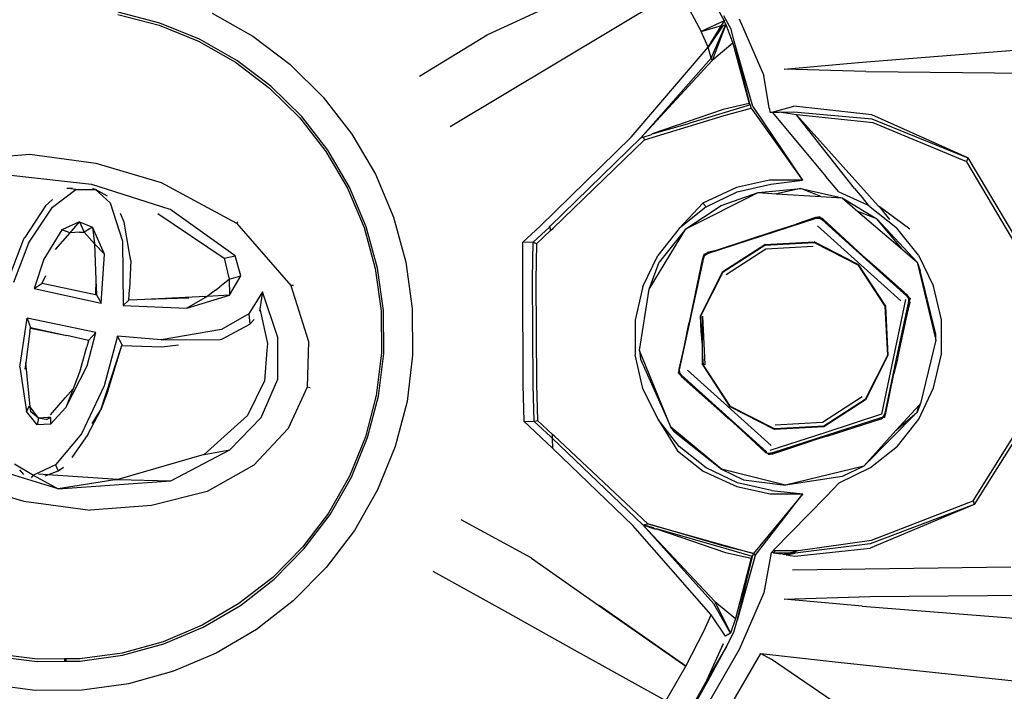
# Model space of a CAD drawing. Units: centimetres. Extents: x 265 to 1169, y -237 to 282.
# Drawn here: x 385 to 394, y -203 to -197 of the extents above; entities that cross this region are included whole.
import ezdxf

# ---------------------------------------------------------------- set-up
doc = ezdxf.new("R2010")
doc.units = ezdxf.units.CM
doc.layers.add('Edges', color=7, linetype='Continuous')

# ---------------------------------------------------------------- blocks, each defined once
blk = doc.blocks.new('tacoma+217 ls')
at = {"layer": 'Edges'}
for p, q in [((-148.3789, -46.9005), (-148.1869, -47.2615)), ((-148.5886, -46.9849), (-150.613, -48.1989)), ((-148.5886, -46.9849), (-148.3904, -47.3545)), ((-150.2788, -47.3824), (-149.6172, -47.0761)), ((-153.5596, -47.2049), (-153.1936, -47.2993)), ((-153.1874, -47.2808), (-153.5556, -47.1844)), ((-152.7246, -47.1927), (-152.3639, -47.3965)), ((-152.8353, -47.4234), (-153.1874, -47.2808)), ((-148.1869, -47.2615), (-148.3904, -47.3545)), ((-148.3006, -47.5913), (-148.1704, -47.2926)), ((-148.1704, -47.2926), (-148.291, -47.6121)), ((-148.2079, -47.3031), (-148.1845, -47.2661)), ((-148.1704, -47.2926), (-148.1975, -47.3033)), ((-148.1926, -47.2133), (-148.1249, -47.3368)), ((-148.1795, -47.2581), (-148.1869, -47.2615)), ((-148.1869, -47.2615), (-148.1845, -47.2661)), ((-148.1845, -47.2661), (-148.1795, -47.2581)), ((-148.1845, -47.2661), (-148.1704, -47.2926)), ((-148.1704, -47.2926), (-148.1094, -47.458)), ((-148.0522, -47.2422), (-147.8342, -47.7438)), ((-153.1936, -47.2993), (-152.8442, -47.442)), ((-150.2847, -47.3861), (-150.8849, -47.7538)), ((-150.2788, -47.3824), (-150.2847, -47.3861)), ((-148.3904, -47.3545), (-148.2079, -47.3031)), ((-148.3277, -47.4927), (-148.3904, -47.3545)), ((-148.3277, -47.4927), (-148.2079, -47.3031)), ((-148.1975, -47.3033), (-148.3277, -47.4927)), ((-148.2079, -47.3031), (-148.1975, -47.3033)), ((-148.0961, -47.441), (-148.1249, -47.3368)), ((-146.9635, -47.6277), (-143.2814, -47.3314)), ((-152.8442, -47.442), (-152.5162, -47.6275)), ((-152.5036, -47.6108), (-152.8353, -47.4234)), ((-152.3639, -47.3965), (-152.0349, -47.6457)), ((-148.1094, -47.458), (-148.291, -47.6121)), ((-148.1094, -47.458), (-147.964, -47.9945)), ((-147.9306, -48.0186), (-148.0961, -47.441)), ((-147.955, -48.0035), (-148.0961, -47.441)), ((-149.0101, -48.2921), (-148.3277, -47.4927)), ((-148.3006, -47.5913), (-148.3277, -47.4927)), ((-152.5162, -47.6275), (-152.2153, -47.8559)), ((-152.2031, -47.8404), (-152.5036, -47.6108)), ((-152.0349, -47.6457), (-151.7403, -47.9368)), ((-148.9245, -48.2965), (-148.3006, -47.5913)), ((-148.9245, -48.2965), (-148.291, -47.6121)), ((-148.291, -47.6121), (-148.3006, -47.5913)), ((-147.6545, -47.6881), (-146.9635, -47.6277)), ((-146.9308, -47.7104), (-147.6545, -47.6881)), ((-146.9308, -47.7104), (-144.2019, -47.7373)), ((-147.787, -48.0311), (-147.8342, -47.7438)), ((-152.2153, -47.8559), (-151.9464, -48.1205)), ((-151.9293, -48.1073), (-152.2031, -47.8404)), ((-151.7403, -47.9368), (-151.4866, -48.2636)), ((-147.964, -47.9945), (-148.1939, -48.0452)), ((-147.955, -48.0035), (-147.964, -47.9945)), ((-148.1939, -48.0452), (-148.8225, -48.2617)), ((-147.9521, -48.0063), (-148.4896, -48.1669)), ((-148.1846, -48.1001), (-147.9474, -48.0338)), ((-147.9521, -48.0063), (-147.955, -48.0035)), ((-147.9474, -48.0338), (-147.9521, -48.0063)), ((-147.9474, -48.0338), (-147.4923, -48.6712)), ((-147.9306, -48.0186), (-147.4923, -48.6712)), ((-147.7848, -48.0415), (-147.787, -48.0311)), ((-147.7848, -48.0415), (-147.7799, -48.0706)), ((-147.7799, -48.0706), (-147.7606, -48.0701)), ((-147.7606, -48.0701), (-147.5667, -48.0174)), ((-147.7606, -48.0701), (-147.6988, -48.069)), ((-147.7606, -48.0701), (-147.2846, -48.6405)), ((-147.6988, -48.069), (-147.5673, -48.0666)), ((-147.5458, -48.0932), (-147.6988, -48.069)), ((-147.5673, -48.0666), (-146.8777, -48.1279)), ((-146.8777, -48.0947), (-147.5667, -48.0174)), ((-151.9464, -48.1205), (-151.7146, -48.4186)), ((-151.6971, -48.4075), (-151.9293, -48.1073)), ((-148.8925, -48.3147), (-148.1846, -48.1001)), ((-148.8225, -48.2617), (-148.4896, -48.1669)), ((-147.0299, -48.7475), (-147.5458, -48.0932)), ((-147.5458, -48.0932), (-146.8212, -48.9005)), ((-146.8658, -48.1637), (-147.5458, -48.0932)), ((-146.0248, -48.476), (-146.8777, -48.0947)), ((-146.8777, -48.1279), (-146.0248, -48.476)), ((-146.0344, -48.5091), (-146.8658, -48.1637)), ((-151.4866, -48.2636), (-151.2756, -48.6197)), ((-149.8167, -49.0795), (-149.0101, -48.2921)), ((-149.7263, -49.0803), (-148.9245, -48.2965)), ((-149.7011, -49.0973), (-148.8925, -48.3147)), ((-148.9245, -48.2965), (-148.9031, -48.2904)), ((-148.9031, -48.2904), (-148.8304, -48.2684)), ((-148.9031, -48.2904), (-148.8925, -48.3147)), ((-148.8304, -48.2684), (-148.8225, -48.2617)), ((-151.7146, -48.4186), (-151.5233, -48.7442)), ((-151.5052, -48.7355), (-151.6971, -48.4075)), ((-155.1055, -48.4996), (-154.3397, -48.4436)), ((-154.3397, -48.4436), (-153.7547, -48.5218)), ((-146.0344, -48.5091), (-146.0248, -48.476)), ((-145.4709, -49.4641), (-146.0344, -48.5091)), ((-146.0248, -48.476), (-145.4466, -49.4509)), ((-153.7547, -48.5218), (-153.176, -48.6929)), ((-154.5075, -48.6276), (-153.793, -48.7087)), ((-153.176, -48.6929), (-152.5087, -49.0536)), ((-151.2756, -48.6197), (-151.1157, -49.0017)), ((-147.7837, -48.6727), (-148.0773, -48.7383)), ((-147.4923, -48.6712), (-147.7837, -48.6727)), ((-147.7718, -48.7081), (-147.4923, -48.6712)), ((-147.169, -48.7756), (-147.2846, -48.6405)), ((-154.1398, -48.9111), (-153.9311, -48.7564)), ((-154.0011, -48.7463), (-154.0104, -48.7477)), ((-153.9655, -48.7443), (-154.0011, -48.7463)), ((-153.9311, -48.7564), (-154.0011, -48.7463)), ((-153.9311, -48.7564), (-153.7587, -48.7554)), ((-153.793, -48.7087), (-153.0991, -48.9287)), ((-153.783, -48.7435), (-153.7587, -48.7554)), ((-153.6504, -48.8139), (-153.7587, -48.7554)), ((-153.7587, -48.7554), (-153.6279, -48.8747)), ((-151.5233, -48.7442), (-151.3773, -49.0924)), ((-151.3575, -49.0856), (-151.5052, -48.7355)), ((-148.0773, -48.7383), (-148.3752, -48.8759)), ((-148.3465, -48.91), (-148.0717, -48.7771)), ((-148.0717, -48.7771), (-147.7718, -48.7081)), ((-147.8832, -48.7832), (-147.5073, -48.7473)), ((-147.5073, -48.7473), (-147.7227, -48.7934)), ((-147.5073, -48.7473), (-147.1395, -48.8305)), ((-147.3288, -48.8185), (-147.5073, -48.7473)), ((-147.169, -48.7756), (-146.9088, -48.8935)), ((-147.0299, -48.7475), (-146.9615, -48.8272)), ((-154.1401, -48.8433), (-154.1999, -48.9015)), ((-148.5263, -49.1035), (-147.8832, -48.7832)), ((-148.2112, -48.8981), (-147.8832, -48.7832)), ((-147.8832, -48.7832), (-147.7227, -48.7934)), ((-147.7227, -48.7934), (-147.3288, -48.8185)), ((-147.3288, -48.8185), (-147.1395, -48.8305)), ((-147.1395, -48.8305), (-146.8326, -49.0164)), ((-147.1395, -48.8305), (-147.0004, -48.9494)), ((-146.9615, -48.8272), (-146.9088, -48.8935)), ((-154.1999, -48.9015), (-154.3853, -49.1821)), ((-154.3503, -49.2315), (-154.1398, -48.9111)), ((-153.6279, -48.8747), (-153.5188, -49.2128)), ((-152.5204, -49.3422), (-153.0991, -48.9287)), ((-148.3752, -48.8759), (-148.5856, -49.1011)), ((-148.3465, -48.91), (-148.5856, -49.1011)), ((-148.5263, -49.1035), (-148.2112, -48.8981)), ((-148.3465, -48.91), (-148.3752, -48.8759)), ((-146.8326, -49.0164), (-147.0004, -48.9494)), ((-147.0004, -48.9494), (-146.6042, -49.2881)), ((-146.9088, -48.8935), (-146.8955, -48.9041)), ((-146.8955, -48.9041), (-146.8922, -48.9079)), ((-146.8922, -48.9079), (-146.665, -49.0883)), ((-146.8212, -48.9005), (-146.8121, -48.9075)), ((-146.5411, -49.1059), (-146.8121, -48.9075)), ((-146.8121, -48.9075), (-146.7201, -49.0206)), ((-153.8994, -49.0423), (-154.0564, -49.1134)), ((-153.9812, -49.1396), (-153.8994, -49.0423)), ((-153.8994, -49.0423), (-153.7843, -49.0897)), ((-153.8994, -49.0423), (-153.8587, -49.1343)), ((-153.5044, -49.0453), (-153.5355, -48.9681)), ((-153.2036, -48.9672), (-152.6178, -49.3641)), ((-152.5087, -49.0536), (-152.4974, -49.0411)), ((-151.1157, -49.0017), (-151.0061, -49.4002)), ((-148.3346, -49.3241), (-147.3688, -49.0102)), ((-147.5472, -49.0624), (-147.3574, -49.0011)), ((-147.3751, -49.0027), (-147.5472, -49.0624)), ((-147.3574, -49.0011), (-147.3751, -49.0027)), ((-147.3688, -49.0102), (-147.3434, -49.0086)), ((-147.3574, -49.0011), (-147.3507, -49.0005)), ((-147.3417, -48.9997), (-147.3507, -49.0005)), ((-147.3417, -48.9997), (-147.3434, -49.0086)), ((-147.3434, -49.0086), (-147.3189, -49.0209)), ((-147.3417, -48.9997), (-147.3383, -48.9965)), ((-147.3237, -49.0097), (-147.3417, -48.9997)), ((-147.3411, -48.9959), (-147.3383, -48.9965)), ((-147.3383, -48.9965), (-147.3237, -49.0097)), ((-147.3237, -49.0097), (-147.314, -49.0184)), ((-147.3108, -49.0168), (-147.3237, -49.0097)), ((-147.3189, -49.0209), (-146.5657, -49.7002)), ((-146.959, -49.3394), (-147.3108, -49.0168)), ((-146.475, -49.3985), (-146.8326, -49.0164)), ((-146.6042, -49.2881), (-146.8326, -49.0164)), ((-154.0564, -49.1134), (-154.2165, -49.3719)), ((-153.9812, -49.1396), (-154.0564, -49.1134)), ((-153.7843, -49.0897), (-153.8587, -49.1343)), ((-153.7843, -49.0897), (-153.766, -49.2364)), ((-153.6786, -49.3289), (-153.7843, -49.0897)), ((-153.4592, -49.3036), (-153.5044, -49.0453)), ((-152.5087, -49.0536), (-152.0276, -49.6052)), ((-151.3773, -49.0924), (-151.2782, -49.4564)), ((-151.2587, -49.4522), (-151.3575, -49.0856)), ((-149.9719, -49.2263), (-149.8167, -49.0795)), ((-149.7344, -49.0882), (-149.8794, -49.2215)), ((-149.7259, -49.1188), (-149.8477, -49.2363)), ((-149.7344, -49.0882), (-149.7263, -49.0803)), ((-149.7259, -49.1188), (-149.7263, -49.0803)), ((-149.7259, -49.1188), (-149.7011, -49.0973)), ((-148.8495, -49.6375), (-148.5263, -49.1035)), ((-148.5856, -49.1011), (-148.7742, -49.3411)), ((-148.5263, -49.1035), (-148.7625, -49.4001)), ((-148.27, -49.2982), (-147.725, -49.1197)), ((-147.725, -49.1197), (-147.5472, -49.0624)), ((-147.3574, -49.0784), (-146.6186, -49.7436)), ((-146.665, -49.0883), (-146.662, -49.092)), ((-146.6537, -49.0986), (-146.662, -49.092)), ((-146.4625, -49.3373), (-146.6537, -49.0986)), ((-154.5144, -49.5119), (-154.3923, -49.1939)), ((-154.3923, -49.1939), (-154.3853, -49.1821)), ((-154.1121, -49.2868), (-153.9812, -49.1396)), ((-153.8987, -49.1349), (-153.9812, -49.1396)), ((-153.8987, -49.1349), (-153.8587, -49.1343)), ((-153.8587, -49.1343), (-153.766, -49.2364)), ((-153.5188, -49.2128), (-153.5127, -49.7838)), ((-154.3503, -49.2315), (-154.4832, -49.5786)), ((-153.6786, -49.3289), (-153.766, -49.2364)), ((-153.766, -49.2364), (-153.7539, -49.5568)), ((-153.4458, -49.3833), (-153.4592, -49.3036)), ((-149.9719, -49.2263), (-149.9732, -49.5502)), ((-149.8794, -49.2215), (-149.9719, -49.2263)), ((-149.8837, -49.5455), (-149.8794, -49.2215)), ((-149.8477, -49.2363), (-149.8794, -49.2215)), ((-149.8477, -49.2363), (-149.8537, -49.5568)), ((-148.27, -49.2982), (-148.334, -49.3139)), ((-148.1959, -49.4823), (-147.8263, -49.243)), ((-148.1939, -49.4853), (-147.825, -49.2476)), ((-148.1668, -49.5087), (-147.816, -49.28)), ((-147.8263, -49.243), (-147.388, -49.22)), ((-147.825, -49.2476), (-147.8263, -49.243)), ((-147.825, -49.2476), (-147.3886, -49.224)), ((-147.816, -49.28), (-147.3956, -49.2582)), ((-147.3886, -49.224), (-147.388, -49.22)), ((-147.3886, -49.224), (-147.0002, -49.423)), ((-146.9969, -49.419), (-147.388, -49.22)), ((-146.6042, -49.2881), (-146.475, -49.3985)), ((-154.2165, -49.3719), (-154.302, -49.6315)), ((-153.7066, -49.7617), (-153.6786, -49.3289)), ((-153.4458, -49.3833), (-153.4549, -49.6376)), ((-152.6178, -49.3641), (-152.5204, -49.3422)), ((-152.6178, -49.3641), (-152.5739, -49.5494)), ((-152.4687, -49.5197), (-152.5204, -49.3422)), ((-148.9077, -49.6162), (-148.7742, -49.3411)), ((-148.58, -50.3538), (-148.3663, -49.361)), ((-148.3779, -49.363), (-148.4949, -49.9353)), ((-148.3729, -49.3622), (-148.3779, -49.363)), ((-148.3729, -49.3622), (-148.3694, -49.3457)), ((-148.3694, -49.3457), (-148.3681, -49.3431)), ((-148.3627, -49.332), (-148.3681, -49.3431)), ((-148.3663, -49.361), (-148.3577, -49.3379)), ((-148.366, -49.3297), (-148.3642, -49.3275)), ((-148.3642, -49.3275), (-148.3515, -49.3249)), ((-148.3627, -49.332), (-148.3642, -49.3275)), ((-148.3515, -49.3249), (-148.3627, -49.332)), ((-148.3627, -49.332), (-148.3577, -49.3379)), ((-148.3577, -49.3379), (-148.3346, -49.3241)), ((-148.3515, -49.3249), (-148.334, -49.3139)), ((-146.959, -49.3394), (-146.8307, -49.4535)), ((-146.4625, -49.3373), (-146.33, -49.6123)), ((-151.2782, -49.4564), (-151.2261, -49.8304)), ((-151.2049, -49.8288), (-151.2587, -49.4522)), ((-151.0061, -49.4002), (-150.9516, -49.8101)), ((-148.8495, -49.6375), (-148.7625, -49.4001)), ((-147.0002, -49.423), (-146.9969, -49.419)), ((-147.0002, -49.423), (-146.7604, -49.7895)), ((-146.9969, -49.419), (-146.7564, -49.7881)), ((-146.5629, -49.6899), (-146.8307, -49.4535)), ((-146.8307, -49.4535), (-146.5657, -49.7002)), ((-146.475, -49.3985), (-146.4492, -49.4725)), ((-146.475, -49.3985), (-146.4588, -49.4611)), ((-146.4492, -49.4725), (-146.4588, -49.4611)), ((-146.4588, -49.4611), (-146.3094, -50.0908)), ((-146.3094, -50.0385), (-146.4492, -49.4725)), ((-154.23, -49.587), (-154.1963, -49.5175)), ((-153.7539, -49.5568), (-153.7563, -49.6872)), ((-153.7539, -49.5568), (-153.749, -49.6887)), ((-152.5741, -49.5534), (-152.6548, -49.619)), ((-152.5741, -49.5534), (-152.5739, -49.5494)), ((-152.5741, -49.5534), (-152.5698, -49.6929)), ((-152.5739, -49.5494), (-152.4687, -49.5197)), ((-152.5698, -49.6929), (-152.4687, -49.5197)), ((-149.9732, -49.5502), (-149.9689, -50.4854)), ((-149.8788, -50.4895), (-149.8837, -49.5455)), ((-149.8537, -49.5568), (-149.849, -50.4803)), ((-148.3957, -49.8742), (-148.1959, -49.4823)), ((-148.3931, -49.8753), (-148.1939, -49.4853)), ((-148.1939, -49.4853), (-148.1959, -49.4823)), ((-154.302, -49.6315), (-154.23, -49.587)), ((-154.302, -49.6315), (-153.7066, -49.7617)), ((-154.23, -49.587), (-153.7563, -49.6872)), ((-153.4614, -49.7351), (-153.4549, -49.6376)), ((-152.6954, -49.6467), (-152.7668, -49.7039)), ((-152.6954, -49.6467), (-152.6548, -49.619)), ((-152.0033, -49.6061), (-152.0276, -49.6052)), ((-152.0276, -49.6052), (-151.8703, -50.1014)), ((-148.9077, -49.6162), (-148.9744, -49.915)), ((-148.9348, -50.1834), (-148.8495, -49.6375)), ((-146.2607, -49.9108), (-146.33, -49.6123)), ((-153.7563, -49.6872), (-153.749, -49.6887)), ((-153.749, -49.6887), (-153.7066, -49.7617)), ((-153.4614, -49.7351), (-153.5127, -49.7838)), ((-153.3211, -49.7307), (-153.4614, -49.7351)), ((-152.7799, -49.7045), (-153.3211, -49.7307)), ((-152.9301, -49.7198), (-153.3211, -49.7307)), ((-152.949, -49.8062), (-152.5698, -49.6929)), ((-152.7668, -49.7039), (-152.949, -49.8062)), ((-152.7921, -49.7129), (-152.7799, -49.7045)), ((-152.7799, -49.7045), (-152.7668, -49.7039)), ((-152.5698, -49.6929), (-152.7668, -49.7039)), ((-152.2782, -49.6631), (-152.3979, -49.8583)), ((-152.2782, -49.6631), (-152.3012, -49.8145)), ((-152.1418, -50.0685), (-152.2782, -49.6631)), ((-146.5779, -49.7292), (-146.6841, -50.238)), ((-146.5657, -49.7002), (-146.552, -49.7216)), ((-146.5657, -49.7002), (-146.5473, -49.7116)), ((-146.5473, -49.7116), (-146.5629, -49.6899)), ((-146.5424, -49.7185), (-146.552, -49.7216)), ((-146.552, -49.7216), (-146.5513, -49.7475)), ((-146.5424, -49.7185), (-146.5473, -49.7116)), ((-146.5424, -49.7185), (-146.5384, -49.7177)), ((-146.5416, -49.7405), (-146.5424, -49.7185)), ((-146.5373, -49.7206), (-146.5416, -49.7405)), ((-146.5411, -49.7536), (-146.5416, -49.7405)), ((-146.5384, -49.7177), (-146.5373, -49.7206)), ((-153.5127, -49.7838), (-152.949, -49.8062)), ((-152.3012, -49.8145), (-152.3052, -49.8344)), ((-152.3012, -49.8145), (-152.2328, -50.1207)), ((-151.2023, -50.2084), (-151.2049, -49.8288)), ((-150.9516, -49.8101), (-150.9469, -50.2231)), ((-146.7604, -49.7895), (-146.7564, -49.7881)), ((-146.7604, -49.7895), (-146.7379, -50.2261)), ((-146.7564, -49.7881), (-146.7336, -50.2273)), ((-146.5513, -49.7475), (-146.6567, -50.2428)), ((-146.5411, -49.7536), (-146.6567, -50.2428)), ((-146.6458, -50.2461), (-146.5411, -49.7536)), ((-154.4268, -50.3293), (-154.364, -49.897)), ((-153.7548, -50.0223), (-154.364, -49.897)), ((-154.364, -49.897), (-154.3338, -49.9796)), ((-152.3979, -49.8583), (-152.64, -49.9967)), ((-152.3979, -49.8583), (-152.3894, -49.9479)), ((-152.3894, -49.9479), (-152.3517, -49.9069)), ((-151.2261, -49.8304), (-151.224, -50.2074)), ((-148.9744, -49.915), (-148.9737, -50.221)), ((-148.3931, -49.8753), (-148.3957, -49.8742)), ((-148.3883, -50.0103), (-148.3957, -49.8742)), ((-148.3883, -50.0103), (-148.3931, -49.8753)), ((-148.3785, -49.8781), (-148.3577, -50.3075)), ((-148.3781, -50.1353), (-148.3785, -49.8781)), ((-146.26, -50.2159), (-146.2607, -49.9108)), ((-154.3381, -50.0123), (-154.3333, -49.9832)), ((-154.3333, -49.9832), (-154.3338, -49.9796)), ((-154.3338, -49.9796), (-154.0117, -50.0504)), ((-154.3333, -49.9832), (-154.0117, -50.0504)), ((-152.64, -49.9967), (-153.1745, -50.0871)), ((-152.6381, -50.0822), (-152.3894, -49.9479)), ((-148.5135, -50.0182), (-148.4949, -49.9353)), ((-154.3381, -50.0123), (-154.375, -50.2895)), ((-153.819, -50.0928), (-154.0117, -50.0504)), ((-153.8326, -50.3189), (-153.7548, -50.0223)), ((-153.819, -50.0928), (-153.7548, -50.0223)), ((-153.5624, -50.0561), (-153.6803, -50.4969)), ((-153.5216, -50.1311), (-153.5624, -50.0561)), ((-153.1745, -50.0871), (-153.5624, -50.0561)), ((-153.1745, -50.0871), (-152.6534, -50.0849)), ((-152.6534, -50.0849), (-152.6381, -50.0822)), ((-152.1408, -50.4366), (-152.1418, -50.0685)), ((-148.5167, -50.0366), (-148.5873, -50.3483)), ((-148.58, -50.3538), (-148.5167, -50.0366)), ((-148.5167, -50.0366), (-148.5135, -50.0182)), ((-148.3781, -50.1353), (-148.3883, -50.0103)), ((-146.3094, -50.0908), (-146.4468, -50.653)), ((-146.3094, -50.0908), (-146.3094, -50.0385)), ((-153.8894, -50.3514), (-153.8347, -50.1507)), ((-153.8192, -50.0974), (-153.8347, -50.1507)), ((-153.8192, -50.0974), (-153.819, -50.0928)), ((-153.7116, -50.7084), (-153.5239, -50.1375)), ((-153.6468, -50.5421), (-153.5239, -50.1375)), ((-153.5216, -50.1311), (-153.5239, -50.1375)), ((-153.5239, -50.1375), (-153.1682, -50.1492)), ((-153.1682, -50.1492), (-153.0204, -50.1308)), ((-152.2328, -50.1207), (-152.2375, -50.1799)), ((-151.8703, -50.1014), (-151.8808, -50.5062)), ((-148.378, -50.2008), (-148.3781, -50.1353)), ((-152.2375, -50.1799), (-152.2595, -50.4525)), ((-151.224, -50.2074), (-151.27, -50.5822)), ((-151.2488, -50.5861), (-151.2023, -50.2084)), ((-150.9469, -50.2231), (-150.9965, -50.6345)), ((-148.9064, -50.5186), (-148.9737, -50.221)), ((-148.6587, -50.8627), (-148.9348, -50.1834)), ((-148.9348, -50.1834), (-148.9262, -50.2585)), ((-148.9262, -50.2585), (-148.6587, -50.8627)), ((-148.3719, -50.3132), (-148.378, -50.2008)), ((-148.368, -50.3123), (-148.378, -50.2008)), ((-148.3779, -50.3101), (-148.378, -50.2008)), ((-146.7379, -50.2261), (-146.9371, -50.6162)), ((-146.7336, -50.2273), (-146.9322, -50.619)), ((-146.6841, -50.238), (-146.7914, -50.7465)), ((-146.6567, -50.2428), (-146.7617, -50.7381)), ((-146.7379, -50.2261), (-146.7336, -50.2273)), ((-146.6458, -50.2461), (-146.6804, -50.3899)), ((-146.3297, -50.5146), (-146.26, -50.2159)), ((-154.4268, -50.3293), (-154.37, -50.7221)), ((-154.375, -50.2895), (-154.3828, -50.3485)), ((-154.3357, -50.6816), (-154.375, -50.2895)), ((-154.0192, -50.6868), (-153.8326, -50.3189)), ((-153.8894, -50.3514), (-153.9553, -50.5218)), ((-148.5873, -50.3483), (-148.5869, -50.3629)), ((-148.368, -50.3123), (-148.3719, -50.3132)), ((-148.1315, -50.6821), (-148.3719, -50.3132)), ((-148.3577, -50.3075), (-148.368, -50.3123)), ((-148.1295, -50.6786), (-148.368, -50.3123)), ((-152.2889, -50.7749), (-152.1408, -50.4366)), ((-148.5909, -50.3816), (-148.5867, -50.3688)), ((-148.5901, -50.3848), (-148.5909, -50.3816)), ((-148.5901, -50.3848), (-148.5794, -50.3931)), ((-148.5869, -50.3629), (-148.58, -50.3538)), ((-148.5869, -50.3629), (-148.5867, -50.3688)), ((-148.5867, -50.3688), (-148.5863, -50.3823)), ((-148.5863, -50.3823), (-148.5787, -50.3805)), ((-148.5863, -50.3823), (-148.5794, -50.3931)), ((-148.5787, -50.3805), (-148.58, -50.3538)), ((-148.5794, -50.3931), (-148.5774, -50.3962)), ((-148.5627, -50.4021), (-148.5787, -50.3805)), ((-148.5774, -50.3962), (-148.5652, -50.4073)), ((-148.5652, -50.4073), (-148.5674, -50.4119)), ((-148.2197, -50.7194), (-148.5674, -50.4119)), ((-147.8131, -51.0791), (-148.5627, -50.4021)), ((-148.5098, -50.358), (-147.7704, -51.0235)), ((-146.7522, -50.7386), (-146.6804, -50.3899)), ((-153.9553, -50.5218), (-154.0272, -50.6016)), ((-153.9553, -50.5218), (-154.0192, -50.6868)), ((-153.6803, -50.4969), (-153.8827, -50.9197)), ((-152.2595, -50.4525), (-152.4116, -50.7572)), ((-151.8808, -50.5062), (-152.051, -50.8742)), ((-151.8554, -50.5129), (-151.8808, -50.5062)), ((-149.9689, -50.4854), (-149.9626, -50.8091)), ((-149.8698, -50.8127), (-149.8788, -50.4895)), ((-149.849, -50.4803), (-149.8404, -50.8023)), ((-148.7713, -50.7944), (-148.9064, -50.5186)), ((-146.4595, -50.7901), (-146.3297, -50.5146)), ((-154.1571, -50.7533), (-154.0272, -50.6016)), ((-153.6468, -50.5421), (-153.7116, -50.7084)), ((-151.27, -50.5822), (-151.3658, -50.947)), ((-151.3463, -50.9539), (-151.2488, -50.5861)), ((-146.9622, -50.5928), (-147.3127, -50.8216)), ((-154.37, -50.7221), (-154.3415, -50.6737)), ((-154.3357, -50.6816), (-154.3415, -50.6737)), ((-154.2633, -50.7824), (-154.3357, -50.6816)), ((-154.3314, -50.7255), (-154.3357, -50.6816)), ((-154.1562, -50.8355), (-154.0192, -50.6868)), ((-150.9965, -50.6345), (-151.1025, -51.0344)), ((-148.1315, -50.6821), (-148.1295, -50.6786)), ((-147.7404, -50.8821), (-148.1315, -50.6821)), ((-147.7397, -50.8775), (-148.1295, -50.6786)), ((-146.9371, -50.6162), (-147.3031, -50.8542)), ((-146.9322, -50.619), (-147.3018, -50.8588)), ((-146.9371, -50.6162), (-146.9322, -50.619)), ((-146.4584, -50.6659), (-146.6607, -50.8896)), ((-146.4468, -50.653), (-146.4735, -50.7293)), ((-146.4735, -50.7293), (-146.4584, -50.6659)), ((-146.4468, -50.653), (-146.4584, -50.6659)), ((-145.9786, -51.5161), (-145.4434, -50.6566)), ((-145.417, -50.6668), (-145.969, -51.5466)), ((-154.2757, -50.8401), (-154.37, -50.7221)), ((-154.2633, -50.7824), (-154.3314, -50.7255)), ((-154.2633, -50.7824), (-154.2757, -50.8401)), ((-154.1771, -50.7768), (-154.2633, -50.7824)), ((-154.1951, -50.7942), (-154.2633, -50.7824)), ((-154.1919, -50.794), (-154.1552, -50.7753)), ((-154.1552, -50.7753), (-154.1771, -50.7768)), ((-154.1552, -50.7753), (-154.1562, -50.8355)), ((-153.8241, -50.9279), (-153.7116, -50.7084)), ((-153.7876, -50.831), (-153.7116, -50.7084)), ((-152.4116, -50.7572), (-152.7937, -51.1035)), ((-152.5666, -51.0643), (-152.2889, -50.7749)), ((-148.2197, -50.7194), (-148.1489, -50.7841)), ((-148.1348, -50.7945), (-148.1489, -50.7841)), ((-146.7961, -50.7782), (-147.7586, -51.0893)), ((-146.7914, -50.7465), (-147.2849, -50.9079)), ((-147.274, -50.943), (-146.7941, -50.7881)), ((-146.947, -51.2063), (-146.4735, -50.7293)), ((-146.7961, -50.7782), (-146.7753, -50.7714)), ((-146.7941, -50.7881), (-146.7826, -50.7808)), ((-146.7826, -50.7808), (-146.7753, -50.7714)), ((-146.7648, -50.7751), (-146.7826, -50.7808)), ((-146.7617, -50.7381), (-146.7753, -50.7714)), ((-146.7753, -50.7714), (-146.7647, -50.7695)), ((-146.7647, -50.7695), (-146.7648, -50.7751)), ((-146.763, -50.7731), (-146.7648, -50.7751)), ((-146.7647, -50.7695), (-146.7623, -50.7636)), ((-146.7617, -50.7381), (-146.7623, -50.7636)), ((-146.7623, -50.7636), (-146.7522, -50.7386)), ((-146.6607, -50.8896), (-146.4735, -50.7293)), ((-154.1562, -50.8355), (-154.2757, -50.8401)), ((-152.051, -50.8742), (-152.3546, -51.1999)), ((-149.9626, -50.8091), (-149.8698, -50.8127)), ((-149.8061, -50.9544), (-149.9626, -50.8091)), ((-149.8698, -50.8127), (-149.8404, -50.8023)), ((-149.7248, -50.9439), (-149.8698, -50.8127)), ((-149.8404, -50.8023), (-149.7066, -50.9275)), ((-148.5837, -51.0329), (-148.7713, -50.7944)), ((-148.7713, -50.7944), (-148.5995, -51.0715)), ((-148.6261, -50.9035), (-148.6587, -50.8627)), ((-148.2087, -51.2344), (-148.6587, -50.8627)), ((-148.0356, -50.8843), (-148.1348, -50.7945)), ((-147.3018, -50.8588), (-147.7404, -50.8821)), ((-147.3031, -50.8542), (-147.7397, -50.8775)), ((-147.3127, -50.8216), (-147.7338, -50.8433)), ((-147.3031, -50.8542), (-147.3018, -50.8588)), ((-146.6491, -51.0294), (-146.4595, -50.7901)), ((-153.8827, -50.9197), (-154.111, -51.1969)), ((-153.8241, -50.9279), (-153.9676, -51.1308)), ((-151.3658, -50.947), (-151.5052, -51.2963)), ((-151.489, -51.306), (-151.3463, -50.9539)), ((-149.7052, -51.0513), (-149.8061, -50.9544)), ((-149.7062, -50.9618), (-149.7248, -50.9439)), ((-149.7062, -50.9618), (-149.7066, -50.9275)), ((-149.6931, -50.9394), (-149.7066, -50.9275)), ((-149.7052, -51.0513), (-149.7062, -50.9618)), ((-148.907, -51.7291), (-149.7062, -50.9618)), ((-148.8608, -51.7181), (-149.6931, -50.9394)), ((-148.6261, -50.9035), (-148.2087, -51.2344)), ((-148.0356, -50.8843), (-147.8187, -51.0852)), ((-147.2849, -50.9079), (-147.7797, -51.0684)), ((-147.7397, -50.8775), (-147.7404, -50.8821)), ((-147.274, -50.943), (-147.4074, -50.9829)), ((-146.6607, -50.8896), (-146.947, -51.2063)), ((-151.1025, -51.0344), (-151.2581, -51.4177)), ((-148.9949, -51.7334), (-149.7052, -51.0513)), ((-148.3438, -51.2236), (-148.5837, -51.0329)), ((-147.4074, -50.9829), (-147.7787, -51.1006)), ((-147.7533, -51.0988), (-147.4074, -50.9829)), ((-146.8895, -51.2207), (-146.6491, -51.0294)), ((-154.0878, -51.4076), (-155.0617, -51.1132)), ((-152.7937, -51.1035), (-153.5607, -51.326)), ((-153.0912, -51.3367), (-152.5666, -51.0643)), ((-152.7937, -51.1035), (-152.5666, -51.0643)), ((-148.5995, -51.0715), (-148.3706, -51.2512)), ((-147.8187, -51.0852), (-147.8093, -51.0891)), ((-147.8131, -51.0791), (-147.8093, -51.0891)), ((-147.8093, -51.0891), (-147.8048, -51.091)), ((-147.8007, -51.0947), (-147.8048, -51.091)), ((-147.8007, -51.0947), (-147.7946, -51.0953)), ((-147.7586, -51.0893), (-147.7946, -51.0953)), ((-147.7946, -51.0953), (-147.7883, -51.1012)), ((-147.7946, -51.0953), (-147.792, -51.1048)), ((-147.7888, -51.1054), (-147.792, -51.1048)), ((-147.7787, -51.1006), (-147.7888, -51.1054)), ((-147.7883, -51.1012), (-147.7787, -51.1006)), ((-147.7787, -51.1006), (-147.7533, -51.0988)), ((-154.4758, -51.1869), (-154.3072, -51.2863)), ((-154.111, -51.1969), (-154.3072, -51.2863)), ((-154.111, -51.1969), (-154.0873, -51.2482)), ((-154.0873, -51.2482), (-154.0403, -51.2156)), ((-152.3546, -51.1999), (-152.7676, -51.4311)), ((-148.0671, -51.3554), (-148.3438, -51.2236)), ((-146.947, -51.2063), (-147.6429, -51.3754)), ((-147.166, -51.3542), (-146.8895, -51.2207)), ((-146.947, -51.2063), (-147.1406, -51.3005)), ((-154.4321, -51.2391), (-154.3965, -51.2817)), ((-154.3096, -51.289), (-154.3289, -51.3098)), ((-154.3096, -51.289), (-154.0878, -51.4076)), ((-154.1792, -51.284), (-154.2616, -51.2784)), ((-154.2038, -51.2936), (-154.1792, -51.284)), ((-154.1792, -51.284), (-154.0873, -51.2482)), ((-153.5607, -51.326), (-154.1792, -51.284)), ((-151.5052, -51.2963), (-151.6934, -51.6246)), ((-151.6775, -51.6368), (-151.489, -51.306)), ((-148.3706, -51.2512), (-148.073, -51.387)), ((-147.6429, -51.3754), (-148.2087, -51.2344)), ((-148.2087, -51.2344), (-148.0146, -51.3275)), ((-147.1406, -51.3005), (-147.6429, -51.3754)), ((-154.9581, -51.3535), (-154.3917, -51.5194)), ((-153.5875, -51.3288), (-154.0878, -51.4076)), ((-154.0878, -51.4076), (-153.0912, -51.3367)), ((-153.5875, -51.3288), (-153.5607, -51.326)), ((-153.5607, -51.326), (-153.0912, -51.3367)), ((-148.073, -51.387), (-147.7781, -51.4533)), ((-147.7671, -51.4233), (-148.0671, -51.3554)), ((-148.0146, -51.3275), (-147.6429, -51.3754)), ((-147.166, -51.3542), (-147.2796, -51.4727)), ((-152.7676, -51.4311), (-153.2602, -51.5572)), ((-151.2581, -51.4177), (-151.4632, -51.7777)), ((-147.4871, -51.4533), (-147.926, -51.9823)), ((-147.9118, -51.9998), (-147.4871, -51.4533)), ((-147.7781, -51.4533), (-147.4871, -51.4533)), ((-147.7671, -51.4233), (-147.4871, -51.4533)), ((-147.2796, -51.4727), (-147.7516, -51.9552)), ((-154.3917, -51.5194), (-153.806, -51.5984)), ((-153.2602, -51.5572), (-153.806, -51.5984)), ((-145.969, -51.5466), (-146.8909, -51.9353)), ((-145.969, -51.5466), (-146.8909, -51.8953)), ((-146.88, -51.8634), (-145.9786, -51.5161)), ((-145.9786, -51.5161), (-145.969, -51.5466)), ((-151.6934, -51.6246), (-151.9227, -51.9258)), ((-151.9068, -51.9385), (-151.6775, -51.6368)), ((-149.8971, -52.0204), (-150.5179, -51.6832)), ((-148.3022, -52.5262), (-148.9949, -51.7334)), ((-148.907, -51.7291), (-148.8608, -51.7181)), ((-148.907, -51.7291), (-148.804, -51.7623)), ((-148.8115, -51.7552), (-148.907, -51.7291)), ((-148.2771, -52.4269), (-148.907, -51.7291)), ((-148.2692, -52.4063), (-148.907, -51.7291)), ((-148.8608, -51.7181), (-147.926, -51.9823)), ((-148.1652, -51.9215), (-148.8608, -51.7181)), ((-151.4632, -51.7777), (-151.7126, -52.1073)), ((-148.804, -51.7623), (-148.8115, -51.7552)), ((-148.804, -51.7623), (-148.7843, -51.7645)), ((-148.7843, -51.7645), (-148.1738, -51.9731)), ((-148.1681, -51.9404), (-148.7843, -51.7645)), ((-147.926, -51.9823), (-148.1652, -51.9215)), ((-146.8909, -51.8953), (-147.5548, -51.9798)), ((-147.531, -51.9547), (-146.88, -51.8634)), ((-151.9227, -51.9258), (-152.1872, -52.1939)), ((-152.1753, -52.2092), (-151.9068, -51.9385)), ((-148.1738, -51.9731), (-147.9462, -52.0221)), ((-147.9356, -52.0094), (-148.1681, -51.9404)), ((-147.9118, -51.9998), (-148.0717, -52.576)), ((-148.0717, -52.576), (-147.9356, -52.0094)), ((-147.9462, -52.0221), (-147.9356, -52.0094)), ((-147.9356, -52.0094), (-147.926, -51.9823)), ((-147.926, -51.9823), (-147.9118, -51.9998)), ((-147.7678, -51.9725), (-147.8342, -52.3316)), ((-147.7564, -51.9743), (-147.7678, -51.9725)), ((-147.7564, -51.9743), (-147.7516, -51.9552)), ((-147.7476, -51.9758), (-147.7564, -51.9743)), ((-147.7516, -51.9552), (-147.7285, -51.9552)), ((-147.7285, -51.9552), (-147.7476, -51.9758)), ((-147.6208, -51.9776), (-147.7476, -51.9758)), ((-147.7476, -51.9758), (-147.6852, -51.9858)), ((-147.7285, -51.9552), (-147.531, -51.9547)), ((-147.6657, -51.989), (-147.6852, -51.9858)), ((-147.6657, -51.989), (-147.6208, -51.9776)), ((-147.6657, -51.989), (-147.6475, -51.9919)), ((-147.637, -51.9936), (-147.6475, -51.9919)), ((-147.5822, -51.9792), (-147.637, -51.9936)), ((-147.637, -51.9936), (-147.5548, -51.9798)), ((-147.637, -51.9936), (-147.5594, -52.0061)), ((-147.6208, -51.9776), (-147.531, -51.9547)), ((-147.5822, -51.9792), (-147.6208, -51.9776)), ((-147.531, -51.9547), (-147.5822, -51.9792)), ((-147.5548, -51.9798), (-147.5822, -51.9792)), ((-147.5594, -52.0061), (-146.8909, -51.9353)), ((-149.892, -52.0231), (-149.8971, -52.0204)), ((-149.892, -52.0231), (-149.2961, -52.4422)), ((-147.9462, -52.0221), (-148.0859, -52.5582)), ((-151.7126, -52.1073), (-152.0046, -52.4011)), ((-150.1281, -52.4944), (-150.7659, -52.141)), ((-147.5792, -52.1271), (-145.6442, -52.1007)), ((-152.1872, -52.1939), (-152.4858, -52.4259)), ((-152.4736, -52.4426), (-152.1753, -52.2092)), ((-147.8342, -52.3316), (-148.0522, -52.833)), ((-146.8952, -52.3645), (-144.2006, -52.3382)), ((-152.4858, -52.4259), (-152.8118, -52.617)), ((-152.8026, -52.6358), (-152.4736, -52.4426)), ((-152.0046, -52.4011), (-152.3296, -52.6548)), ((-149.2961, -52.4422), (-148.5252, -52.9808)), ((-148.5252, -52.9808), (-149.2936, -52.4428)), ((-148.1282, -52.6885), (-148.2771, -52.4269)), ((-148.2692, -52.4063), (-148.0859, -52.5582)), ((-148.2692, -52.4063), (-148.1282, -52.6885)), ((-147.6532, -52.3878), (-146.8952, -52.3645)), ((-146.9635, -52.4475), (-147.6532, -52.3878)), ((-146.9635, -52.4475), (-143.2814, -52.7438)), ((-149.5122, -52.8384), (-150.1281, -52.4944)), ((-148.362, -52.665), (-148.3022, -52.5262)), ((-148.1724, -52.7149), (-148.3022, -52.5262)), ((-152.8118, -52.617), (-153.1576, -52.7643)), ((-148.0859, -52.5582), (-148.1282, -52.6885)), ((-148.0991, -52.6804), (-148.0717, -52.576)), ((-153.1517, -52.7835), (-152.8026, -52.6358)), ((-152.3296, -52.6548), (-152.6869, -52.865)), ((-148.5252, -52.9808), (-148.362, -52.665)), ((-148.1282, -52.6885), (-148.1724, -52.7149)), ((-148.1662, -52.8051), (-148.0991, -52.6804)), ((-153.1576, -52.7643), (-153.5216, -52.8642)), ((-153.518, -52.8844), (-153.1517, -52.7835)), ((-148.3373, -53.0997), (-148.1926, -52.7785)), ((-154.2727, -52.9184), (-154.6486, -52.871)), ((-153.5216, -52.8642), (-153.8962, -52.9161)), ((-153.8948, -52.9362), (-153.518, -52.8844)), ((-152.6869, -52.865), (-153.0674, -53.0261)), ((-148.7035, -53.2882), (-149.5122, -52.8384)), ((-148.0522, -52.833), (-148.657, -53.8799)), ((-148.343, -53.6994), (-147.8601, -52.8697)), ((-148.1662, -52.8051), (-148.3373, -53.0997)), ((-148.3277, -53.1063), (-148.1662, -52.8051)), ((-147.8601, -52.8697), (-147.1763, -52.944)), ((-147.8601, -52.8697), (-147.7704, -52.9194)), ((-154.6532, -52.8911), (-154.2747, -52.9392)), ((-154.2747, -52.9392), (-154.0336, -52.9373)), ((-154.0337, -52.9169), (-154.2727, -52.9184)), ((-154.0337, -52.9169), (-154.0336, -52.9373)), ((-154.0251, -52.9169), (-154.0337, -52.9169)), ((-154.0336, -52.9373), (-154.0249, -52.9372)), ((-154.0217, -52.9168), (-154.0251, -52.9169)), ((-154.0251, -52.9169), (-154.0249, -52.9372)), ((-154.0249, -52.9372), (-154.0215, -52.9372)), ((-153.8962, -52.9161), (-154.0217, -52.9168)), ((-154.0217, -52.9168), (-154.0215, -52.9372)), ((-154.0215, -52.9372), (-153.8948, -52.9362)), ((-147.2294, -53.2888), (-147.7704, -52.9194)), ((-147.1763, -52.944), (-143.1176, -53.3735)), ((-153.0674, -53.0261), (-153.4665, -53.1361)), ((-148.7035, -53.2882), (-148.5252, -52.9808)), ((-154.2909, -53.195), (-154.6988, -53.1435)), ((-153.4665, -53.1361), (-153.8757, -53.1924)), ((-148.3373, -53.0997), (-148.5044, -53.3988)), ((-148.4955, -53.4054), (-148.3277, -53.1063)), ((-153.8757, -53.1924), (-154.2909, -53.195))]:
    blk.add_line(p, q, dxfattribs=at)

msp = doc.modelspace()

# ---------------------------------------------------------------- block references
msp.add_blockref('tacoma+217 ls', (539.4526, -149.3114))

doc.saveas('drawing.dxf')
